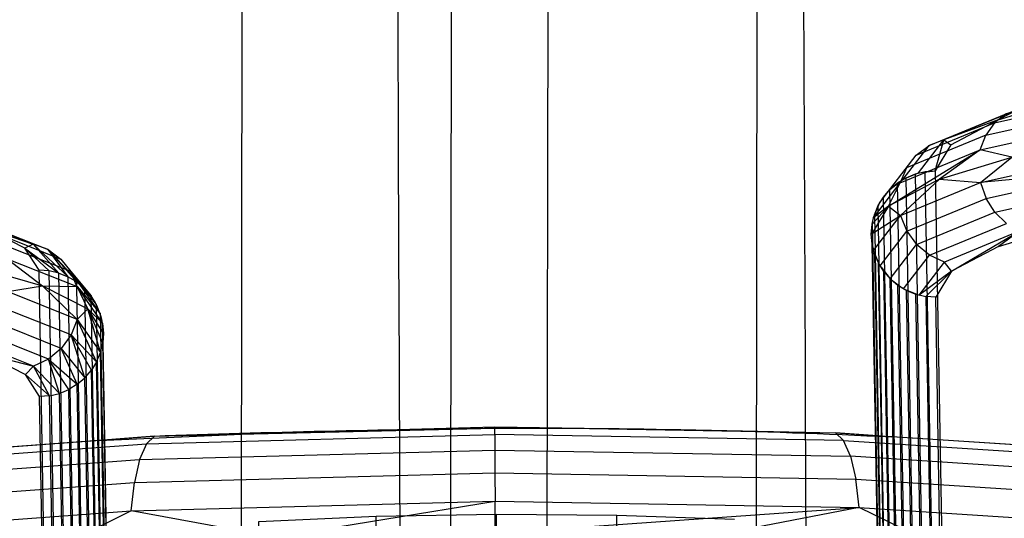
# Model space of a CAD drawing. Units: millimetres. Extents: x 49339 to 70905, y -14600 to 8320.
# Drawn here: x 64533 to 64582, y -3224 to -3199 of the extents above; entities that cross this region are included whole.
import ezdxf

# ---------------------------------------------------------------- set-up
doc = ezdxf.new("R2010")
doc.units = ezdxf.units.MM
doc.header["$LTSCALE"] = 500
doc.layers.add('Make2D', color=7, linetype='Continuous', true_color=0x000000)

msp = doc.modelspace()

# ---------------------------------------------------------------- linework, layer by layer
at = {"layer": 'Make2D', "color": 18, "lineweight": -3, "true_color": 0x000000}
for p, q in [((64554.409, -3236.098), (64554.7221, -3018.4622)), ((64559.1719, -3235.788), (64559.4846, -3018.469)), ((64544.09, -3236.2731), (64544.4031, -3018.6231)), ((64569.49, -3236.3097), (64569.8031, -3018.6596)), ((64577.3824, -3205.7353), (64581.2473, -3204.1462)), ((64580.5432, -3205.4785), (64580.8141, -3204.7518)), ((64576.7372, -3206.9293), (64578.0134, -3205.2653)), ((64577.3824, -3205.7353), (64578.0134, -3205.2653)), ((64577.4986, -3206.6143), (64578.7493, -3204.9835)), ((64575.5846, -3208.0757), (64577.3824, -3205.7353)), ((64580.5498, -3207.0925), (64582.0947, -3205.8319)), ((64576.4604, -3207.1082), (64576.8825, -3206.8506)), ((64576.7372, -3206.9293), (64577.4986, -3206.6143)), ((64576.8825, -3206.8506), (64577.3402, -3206.6614)), ((64577.3402, -3206.6614), (64577.8221, -3206.545)), ((64577.445, -3212.6055), (64577.3402, -3206.6614)), ((64577.4986, -3206.6143), (64578.3166, -3206.5044)), ((64577.8221, -3206.545), (64578.3166, -3206.5044)), ((64578.537, -3206.9197), (64580.5498, -3207.0925)), ((64576.0067, -3208.252), (64576.597, -3207.1011)), ((64576.0844, -3207.4277), (64576.7372, -3206.9293)), ((64576.0844, -3207.4277), (64576.4604, -3207.1082)), ((64575.5061, -3208.2195), (64575.7637, -3207.8012)), ((64575.7637, -3207.8012), (64576.0844, -3207.4277)), ((64575.7643, -3207.8383), (64575.7637, -3207.8012)), ((64576.2826, -3237.2258), (64575.7644, -3207.8412)), ((64576.163, -3211.8819), (64576.0844, -3207.4277)), ((64581.2657, -3208.5553), (64580.827, -3207.8696)), ((64576.0067, -3208.252), (64575.1707, -3209.631)), ((64575.2043, -3209.1485), (64576.0067, -3208.252)), ((64575.2764, -3208.8179), (64575.5846, -3208.0757)), ((64575.3181, -3208.6724), (64575.5061, -3208.2195)), ((64575.5068, -3208.2603), (64575.5061, -3208.2195)), ((64575.9888, -3237.7041), (64575.5068, -3208.2629)), ((64576.0067, -3208.252), (64576.6036, -3208.715)), ((64575.1674, -3209.6364), (64576.6036, -3208.715)), ((64575.2043, -3209.1485), (64575.2718, -3208.829)), ((64575.2784, -3210.4429), (64576.6036, -3208.715)), ((64575.2802, -3208.831), (64575.2827, -3208.8205)), ((64575.2848, -3208.8116), (64575.3181, -3208.6724)), ((64575.2784, -3210.4429), (64575.1674, -3209.6364)), ((64575.5975, -3211.1934), (64576.9123, -3209.4791)), ((64576.9123, -3209.4791), (64577.4007, -3210.1444)), ((64575.2672, -3210.3615), (64575.2083, -3210.124)), ((64534.5701, -3210.3961), (64535.2044, -3210.8606)), ((64575.5761, -3211.1431), (64575.2784, -3210.4429)), ((64575.3262, -3210.5992), (64575.3, -3210.4937)), ((64575.5179, -3211.0503), (64575.3262, -3210.5992)), ((64576.7597, -3212.3294), (64578.0359, -3210.6653)), ((64575.7789, -3211.4663), (64575.5179, -3211.0503)), ((64575.6481, -3211.2579), (64576.1028, -3211.8368)), ((64579.1154, -3211.4652), (64578.7745, -3211.0065)), ((64535.1058, -3211.5523), (64535.5649, -3211.7375)), ((64535.5649, -3211.7375), (64535.989, -3211.9912)), ((64575.7789, -3211.4663), (64576.1028, -3211.8368)), ((64535.993, -3212.2192), (64535.989, -3211.9912)), ((64576.1028, -3211.8368), (64576.6938, -3212.28)), ((64576.1631, -3211.8871), (64576.4813, -3212.1529)), ((64576.4813, -3212.1529), (64576.7619, -3212.3207)), ((64537.1276, -3237.4036), (64536.6916, -3212.6777)), ((64576.7597, -3212.3294), (64577.5238, -3212.6373)), ((64576.8154, -3212.3527), (64576.9055, -3212.4066)), ((64576.9055, -3212.4066), (64577.3647, -3212.5917)), ((64577.3647, -3212.5917), (64577.4452, -3212.6104)), ((64577.5257, -3212.629), (64577.8478, -3212.7037)), ((64578.8616, -3242.1644), (64578.3425, -3212.7399)), ((64537.3031, -3214.5076), (64536.5323, -3213.3127)), ((64536.9643, -3215.9246), (64537.1524, -3215.4716)), ((64536.3861, -3216.7163), (64536.7068, -3216.3429)), ((64536.0101, -3217.0358), (64536.3861, -3216.7163)), ((64534.6484, -3217.599), (64535.1304, -3217.4827)), ((64535.1304, -3217.4827), (64535.588, -3217.2933)), ((64537.0783, -3219.8081), (64546.7216, -3219.3769)), ((64539.8229, -3219.5865), (64556.613, -3219.2018)), ((64538.671, -3223.2786), (64538.8302, -3221.8759)), ((64574.5714, -3223.1155), (64574.4034, -3221.7145)), ((64556.6203, -3224.3797), (64556.6143, -3222.8018))]:
    msp.add_line(p, q, dxfattribs=at)
for points in [[(64587.8783, -3202.3484), (64581.8135, -3203.7028), (64581.2473, -3204.1462), (64587.4158, -3202.7686)], [(64581.2473, -3204.1462), (64580.8141, -3204.7518), (64587.0621, -3203.3565)], [(64582.0947, -3205.8319), (64580.5432, -3205.4785), (64586.8412, -3204.0721)], [(64580.8141, -3204.7518), (64576.8992, -3206.3615), (64576.597, -3207.1011), (64580.5432, -3205.4785)], [(64579.0895, -3205.2296), (64578.3166, -3206.5044), (64578.7493, -3204.9835)], [(64578.537, -3206.9197), (64576.0067, -3208.252), (64580.5432, -3205.4785)], [(64580.5432, -3205.4785), (64578.537, -3206.9197), (64582.0947, -3205.8319)], [(64587.0752, -3206.4742), (64580.5498, -3207.0925), (64586.848, -3205.6859)], [(64578.537, -3206.9197), (64576.6036, -3208.715), (64580.5498, -3207.0925)], [(64577.8591, -3236.086), (64577.4014, -3236.2753), (64576.8825, -3206.8506)], [(64578.3166, -3206.5044), (64578.8356, -3235.929), (64578.3411, -3235.9696), (64577.8221, -3206.545)], [(64580.5498, -3207.0925), (64580.827, -3207.8696), (64587.0752, -3206.4742)], [(64576.0067, -3208.252), (64575.2718, -3208.829), (64576.597, -3207.1011)], [(64577.4014, -3236.2753), (64576.9794, -3236.5328), (64576.4604, -3207.1082)], [(64581.8358, -3209.103), (64581.2657, -3208.5553), (64587.4342, -3207.1778)], [(64576.6036, -3208.715), (64576.9123, -3209.4791), (64580.827, -3207.8696)], [(64575.3181, -3208.6724), (64575.8372, -3238.0969), (64575.1551, -3239.0824), (64575.988, -3237.7055)], [(64578.0359, -3210.6653), (64577.4007, -3210.1444), (64581.2657, -3208.5553)], [(64582.4989, -3209.4751), (64578.7745, -3211.0065), (64578.0359, -3210.6653), (64581.8358, -3209.103)], [(64582.4989, -3209.4751), (64581.4451, -3210.2385), (64584.7209, -3209.2368)], [(64535.9984, -3212.2147), (64535.6924, -3211.4824), (64532.2822, -3210.1238), (64531.8445, -3209.5219), (64535.2044, -3210.8606)], [(64581.4451, -3210.2385), (64579.1154, -3211.4652), (64582.4989, -3209.4751)], [(64532.2822, -3210.1238), (64532.5588, -3210.8483), (64536.0004, -3212.2194)], [(64533.4276, -3210.3184), (64535.1058, -3211.5523), (64533.8324, -3210.1209)], [(64534.6227, -3211.4403), (64534.1278, -3211.4042), (64533.4276, -3210.3184)], [(64535.1058, -3211.5523), (64534.6227, -3211.4403), (64533.4276, -3210.3184)], [(64533.8324, -3210.1209), (64535.5649, -3211.7375), (64534.5701, -3210.3961)], [(64577.0005, -3241.5774), (64576.6218, -3241.2614), (64576.1028, -3211.8368), (64577.4007, -3210.1444)], [(64575.3262, -3210.5992), (64575.8451, -3240.0238), (64576.0368, -3240.475), (64575.5179, -3211.0503)], [(64532.5588, -3210.8483), (64530.6899, -3211.1478), (64534.2957, -3212.1764)], [(64532.5588, -3210.8483), (64534.2957, -3212.1764), (64536.0004, -3212.2194)], [(64535.2044, -3210.8606), (64535.6924, -3211.4824), (64536.6916, -3212.6777), (64536.3677, -3212.3072), (64536.0081, -3211.8601)], [(64579.1154, -3211.4652), (64577.5238, -3212.6373), (64578.7745, -3211.0065)], [(64535.0588, -3236.1662), (64534.564, -3236.1301), (64534.1278, -3211.4042)], [(64535.5417, -3236.2782), (64535.0588, -3236.1662), (64534.6227, -3211.4403)], [(64536.001, -3236.4634), (64535.5417, -3236.2782), (64535.1058, -3211.5523)], [(64536.4251, -3236.7171), (64536.001, -3236.4634), (64535.5649, -3211.7375)], [(64539.9364, -3239.2864), (64537.9849, -3238.5129), (64537.3888, -3237.8195), (64536.9526, -3213.0936), (64535.6924, -3211.4824)], [(64536.0004, -3212.2194), (64537.1443, -3213.5448), (64535.6924, -3211.4824)], [(64576.6218, -3241.2614), (64576.298, -3240.8908), (64575.7789, -3211.4663)], [(64536.0072, -3213.8332), (64532.5656, -3212.4621), (64534.2957, -3212.1764)], [(64536.5323, -3213.3127), (64536.0072, -3213.8332), (64534.2957, -3212.1764)], [(64534.2957, -3212.1764), (64536.5323, -3213.3127), (64536.0004, -3212.2194)], [(64536.3677, -3212.3072), (64536.8038, -3237.0331), (64536.4251, -3236.7171), (64535.9931, -3212.2235)], [(64536.5323, -3213.3127), (64537.2622, -3214.02), (64536.0004, -3212.2194)], [(64576.9794, -3236.5328), (64576.6034, -3236.8523), (64576.1631, -3211.8882)], [(64577.4246, -3241.8311), (64577.0005, -3241.5774), (64576.4813, -3212.1529)], [(64536.0072, -3213.8332), (64535.7053, -3214.6002), (64532.2952, -3213.2416), (64532.5656, -3212.4621)], [(64577.8838, -3242.0162), (64577.4246, -3241.8311), (64576.9055, -3212.4066)], [(64577.8478, -3212.7037), (64578.3668, -3242.1283), (64577.8838, -3242.0162), (64577.3647, -3212.5917)], [(64578.3411, -3235.9696), (64577.8591, -3236.086), (64577.4451, -3212.6102)], [(64535.7053, -3214.6002), (64535.2228, -3215.2697), (64531.8629, -3213.931), (64532.2952, -3213.2416)], [(64536.0072, -3213.8332), (64537.1524, -3215.4716), (64536.5323, -3213.3127)], [(64537.1524, -3215.4716), (64537.2662, -3214.9955), (64536.5323, -3213.3127)], [(64537.1443, -3213.5448), (64537.5805, -3238.2707), (64538.2928, -3239.2499), (64537.3888, -3237.8195)], [(64535.2228, -3215.2697), (64534.5926, -3215.7962), (64531.2978, -3214.4836), (64531.8629, -3213.931)], [(64535.7053, -3214.6002), (64536.9643, -3215.9246), (64536.0072, -3213.8332)], [(64534.5926, -3215.7962), (64533.8575, -3216.1439), (64530.6389, -3214.8616), (64531.2978, -3214.4836)], [(64535.2228, -3215.2697), (64536.3861, -3216.7163), (64535.7053, -3214.6002)], [(64536.9643, -3215.9246), (64536.7068, -3216.3429), (64535.7053, -3214.6002)], [(64530.6389, -3214.8616), (64531.421, -3215.5214), (64533.8575, -3216.1439)], [(64531.421, -3215.5214), (64533.4534, -3216.5539), (64533.8575, -3216.1439)], [(64534.5926, -3215.7962), (64536.0101, -3217.0358), (64535.2228, -3215.2697)], [(64537.9816, -3239.7287), (64537.7023, -3239.7213), (64537.5884, -3240.1976), (64537.1524, -3215.4716)], [(64533.4534, -3216.5539), (64534.6484, -3217.599), (64533.8575, -3216.1439)], [(64533.8575, -3216.1439), (64535.1304, -3217.4827), (64534.5926, -3215.7962)], [(64536.0101, -3217.0358), (64535.588, -3217.2933), (64534.5926, -3215.7962)], [(64537.5884, -3240.1976), (64537.4004, -3240.6504), (64536.9643, -3215.9246)], [(64534.6484, -3217.599), (64534.1539, -3217.6397), (64533.4534, -3216.5539)], [(64537.4004, -3240.6504), (64537.143, -3241.0687), (64536.7068, -3216.3429)], [(64536.8222, -3241.4422), (64536.4462, -3241.7617), (64536.0101, -3217.0358)], [(64537.143, -3241.0687), (64536.8222, -3241.4422), (64536.3861, -3216.7163)], [(64535.5665, -3242.2085), (64535.0845, -3242.3248), (64534.6484, -3217.599)], [(64536.0242, -3242.0192), (64535.5665, -3242.2085), (64535.1304, -3217.4827)], [(64536.4462, -3241.7617), (64536.0242, -3242.0192), (64535.588, -3217.2933)], [(64535.0845, -3242.3248), (64534.59, -3242.3655), (64534.1539, -3217.6397)], [(64539.8229, -3219.5865), (64539.4263, -3219.9649), (64556.6072, -3219.5084)], [(64539.8229, -3219.5865), (64556.6091, -3219.1405), (64566.5091, -3219.287), (64573.4083, -3219.434)], [(64556.6072, -3219.5084), (64556.6091, -3219.1405), (64573.4083, -3219.434), (64573.8013, -3219.8087)], [(64573.8013, -3219.8087), (64556.6072, -3219.5084), (64556.6075, -3220.2803), (64574.1408, -3220.5865)], [(64524.1937, -3220.7414), (64523.4296, -3221.147), (64539.4263, -3219.9649)], [(64539.4263, -3219.9649), (64539.0878, -3220.7457), (64556.6075, -3220.2803)], [(64590.4929, -3221.6435), (64574.1408, -3220.5865), (64573.8013, -3219.8087), (64589.8372, -3220.8453)], [(64556.6075, -3220.2803), (64556.6099, -3221.4036), (64574.4034, -3221.7145)], [(64523.4296, -3221.147), (64522.7755, -3221.9511), (64539.0878, -3220.7457)], [(64539.0878, -3220.7457), (64538.8302, -3221.8759), (64556.6099, -3221.4036)], [(64574.1408, -3220.5865), (64574.4034, -3221.7145), (64590.9982, -3222.7871)], [(64556.6099, -3221.4036), (64556.6143, -3222.8018), (64574.5714, -3223.1155)], [(64522.7755, -3221.9511), (64522.2758, -3223.0993), (64538.8302, -3221.8759)], [(64545.7397, -3224.5724), (64538.671, -3223.2786), (64556.6143, -3222.8018)], [(64556.6203, -3224.3797), (64545.7397, -3224.5724), (64556.6143, -3222.8018)], [(64525.0587, -3225.7911), (64521.9645, -3224.5131), (64538.671, -3223.2786)], [(64538.671, -3223.2786), (64535.1321, -3225.0467), (64545.7397, -3224.5724)], [(64567.506, -3224.4735), (64556.6203, -3224.3797), (64574.5714, -3223.1155)], [(64574.5714, -3223.1155), (64567.506, -3224.4735), (64578.1287, -3224.8514)], [(64588.2267, -3225.5041), (64578.1287, -3224.8514), (64574.5714, -3223.1155), (64591.3187, -3224.1981)], [(64545.0057, -3233.1491), (64544.9669, -3223.7958), (64550.7528, -3223.5371)], [(64550.7918, -3232.8903), (64550.7528, -3223.5371), (64556.6876, -3223.432)], [(64556.7266, -3232.7852), (64556.6876, -3223.432), (64562.6252, -3223.4832)], [(64562.6642, -3232.8364), (64562.6252, -3223.4832), (64568.4193, -3223.6893)]]:
    msp.add_lwpolyline(points, dxfattribs=at)
for points in [[(64584.6948, -3203.0013), (64582.4737, -3203.4522), (64581.4192, -3204.0029)], [(64578.7477, -3204.9841), (64578.0134, -3205.2653), (64581.8135, -3203.7028), (64582.4737, -3203.4522), (64578.7493, -3204.9835)], [(64581.4192, -3204.0029), (64578.7493, -3204.9835), (64579.0895, -3205.2296)], [(64530.6138, -3208.8386), (64531.2753, -3209.0836), (64534.5701, -3210.3961), (64533.8324, -3210.1209)], [(64533.4276, -3210.3184), (64531.3952, -3209.2859), (64533.8324, -3210.1209)], [(64575.6864, -3239.061), (64575.7273, -3239.5486), (64575.2083, -3210.124), (64575.1674, -3209.6364), (64575.2043, -3209.1485), (64575.7233, -3238.5731)], [(64535.989, -3211.9912), (64536.3677, -3212.3072), (64534.5701, -3210.3961)], [(64579.1154, -3211.4652), (64578.3425, -3212.7399), (64577.8478, -3212.7037)], [(64537.7392, -3239.2334), (64537.6983, -3238.7458), (64537.2622, -3214.02), (64537.3031, -3214.5076), (64537.2662, -3214.9955), (64537.7023, -3239.7213)], [(64573.4083, -3219.434), (64589.0758, -3220.4467), (64585.346, -3220.224), (64576.166, -3219.6306)], [(64524.1937, -3220.7414), (64539.8229, -3219.5865), (64537.0783, -3219.8081), (64527.9207, -3220.4848)]]:
    msp.add_lwpolyline(points, close=True, dxfattribs=at)
at = {"layer": 'Make2D', "color": 18, "lineweight": -3, "true_color": 0x000000, "extrusion": (0, 0, -1)}
for centre, radius, start, end in [((-712244.9036, -436.2063), 647698.969, 359.7289918727, 359.7919947336), ((-64563.3994, -3881.93), 662.763, 87.9613813, 89.4133112), ((-64558.435, -3582.0827), 362.8855, 89.712328, 92.800642)]:
    msp.add_arc(centre, radius, start, end, dxfattribs=at)
at = {"layer": 'Make2D', "color": 18, "lineweight": -3, "true_color": 0x000000}
msp.add_arc((64533.8527, -3214.6768), 3.4721, 10.90381, 35.15243, dxfattribs=at)
msp.add_open_spline([(64585.1291, 3750.8675), (64584.707, 3695.1531), (64584.288, 3639.4166), (64583.8725, 3583.6558), (64583.4766, 3530.5132), (64583.0839, 3477.347), (64582.6949, 3424.1557), (64582.3238, 3373.4129), (64581.9561, 3322.6465), (64581.5924, 3271.8549), (64581.2448, 3223.3347), (64580.9008, 3174.7901), (64580.5609, 3126.2203), (64580.2356, 3079.7552), (64579.914, 3033.2655), (64579.5966, 2986.7506), (64579.2923, 2942.1637), (64578.9918, 2897.5522), (64578.6956, 2852.9159), (64578.1368, 2768.7391), (64577.5931, 2684.4649), (64577.0675, 2600.0983), (64576.8183, 2560.1079), (64576.5732, 2520.0942), (64576.3325, 2480.0587), (64576.0991, 2441.2551), (64575.8699, 2402.4285), (64575.6449, 2363.581), (64575.4261, 2325.7937), (64575.2114, 2287.9847), (64575.001, 2250.1563), (64574.7954, 2213.2077), (64574.594, 2176.239), (64574.3966, 2139.2529), (64574.2031, 2102.9697), (64574.0135, 2066.6673), (64573.8279, 2030.3491), (64573.645, 1994.5621), (64573.4661, 1958.7576), (64573.2909, 1922.9388), (64573.1175, 1887.4722), (64572.9478, 1851.9898), (64572.7817, 1816.495), (64572.6165, 1781.177), (64572.4548, 1745.8449), (64572.2964, 1710.5019), (64571.0236, 1426.478), (64569.9653, 1141.6787), (64569.1228, 856.5153), (64568.2803, 571.3475), (64567.6535, 285.8056), (64567.2435, 0.2582), (64566.8335, -285.2898), (64566.6403, -570.8388), (64566.664, -856.0049), (64566.6876, -1141.1734), (64566.928, -1425.9619), (64567.3852, -1709.9886), (64567.4421, -1745.3118), (64567.5023, -1780.624), (64567.5659, -1815.9226), (64567.6296, -1851.2733), (64567.6968, -1886.6119), (64567.7674, -1921.9357), (64567.8383, -1957.3663), (64567.9126, -1992.7836), (64567.9905, -2028.1852), (64568.0687, -2063.7443), (64568.1505, -2099.2892), (64568.2358, -2134.8173), (64568.3217, -2170.5563), (64568.4111, -2206.28), (64568.5042, -2241.9863), (64568.5979, -2277.9554), (64568.6953, -2313.9081), (64568.7962, -2349.8417), (64568.8981, -2386.0968), (64569.0036, -2422.3346), (64569.1127, -2458.5529), (64569.223, -2495.1344), (64569.3369, -2531.6981), (64569.4544, -2568.2419), (64569.6936, -2642.6442), (64569.9478, -2716.9716), (64570.216, -2791.2093), (64570.4918, -2867.5438), (64570.7825, -2943.7973), (64571.0869, -3019.9578), (64571.4014, -3098.6359), (64571.7305, -3177.2263), (64572.0729, -3255.7205), (64572.4281, -3337.1402), (64572.7976, -3418.4707), (64573.1798, -3499.7066)], degree=3, knots=[0, 0, 0, 0, 170.7501919, 170.7501919, 170.7501919, 333.4822847, 333.4822847, 333.4822847, 488.722967, 488.722967, 488.722967, 637.0205993, 637.0205993, 637.0205993, 778.8916018, 778.8916018, 778.8916018, 914.8818828, 914.8818828, 914.8818828, 1171.3395659, 1171.3395659, 1171.3395659, 1292.8959253, 1292.8959253, 1292.8959253, 1410.7110735, 1410.7110735, 1410.7110735, 1525.3106247, 1525.3106247, 1525.3106247, 1637.243224, 1637.243224, 1637.243224, 1747.0470698, 1747.0470698, 1747.0470698, 1855.243879, 1855.243879, 1855.243879, 1962.375906, 1962.375906, 1962.375906, 2068.9732718, 2068.9732718, 2068.9732718, 2925.7135323, 2925.7135323, 2925.7135323, 3782.445724, 3782.445724, 3782.445724, 4639.1874225, 4639.1874225, 4639.1874225, 5495.9349809, 5495.9349809, 5495.9349809, 5602.4740071, 5602.4740071, 5602.4740071, 5709.1698536, 5709.1698536, 5709.1698536, 5816.1871171, 5816.1871171, 5816.1871171, 5923.6794585, 5923.6794585, 5923.6794585, 6031.8088816, 6031.8088816, 6031.8088816, 6140.7330428, 6140.7330428, 6140.7330428, 6250.6293157, 6250.6293157, 6250.6293157, 6361.6274256, 6361.6274256, 6361.6274256, 6587.619955, 6587.619955, 6587.619955, 6819.9875871, 6819.9875871, 6819.9875871, 7060.0269457, 7060.0269457, 7060.0269457, 7309.0080576, 7309.0080576, 7309.0080576, 7309.0080576], dxfattribs=at)

doc.saveas('drawing.dxf')
